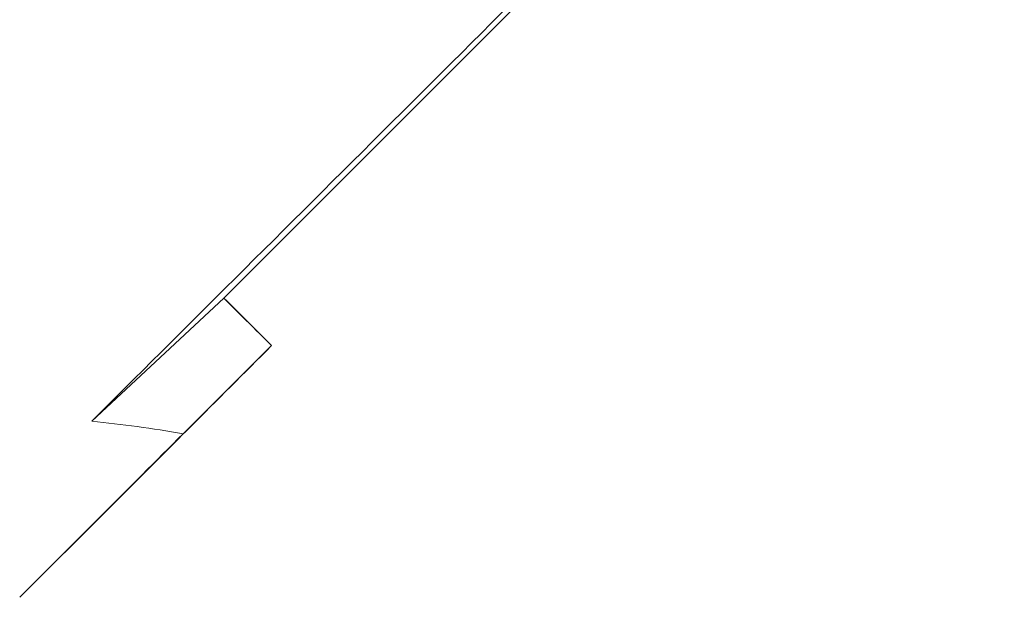
# Model space of a CAD drawing. Units: millimetres. Extents: x 2416 to 11135, y 2716 to 12123.
# Drawn here: x 6020 to 6313, y 4747 to 4919 of the extents above; entities that cross this region are included whole.
import ezdxf

# ---------------------------------------------------------------- set-up
doc = ezdxf.new("R2010")
doc.units = ezdxf.units.MM
doc.header["$MEASUREMENT"] = 0

msp = doc.modelspace()

# ---------------------------------------------------------------- linework, layer by layer
at = {"color": 0, "linetype": 'Continuous', "lineweight": 0}
for p, q in [((6398.71614, 5154.63113), (6080.87953, 4836.3062)), ((6041.49131, 4799.60102), (6080.87953, 4836.3062)), ((6080.87953, 4836.3062), (6095.01514, 4822.15787)), ((6095.01514, 4822.15787), (6068.69333, 4795.85964)), ((6095.01514, 4822.15787), (6095.05634, 4822.13501)), ((6020.04467, 4747.13603), (6046.4075, 4773.41122))]:
    msp.add_line(p, q, dxfattribs=at)
msp.add_ellipse((6058.58611, 4785.67326), major_axis=(3.18341, 3.18055), ratio=0.001217364, start_param=-7.853633431, end_param=-1.570448124, dxfattribs=at)
for points, knots in [([(6398.12323, 5155.22484), (6372.51753, 5129.67107), (6345.80323, 5103.00514), (6277.9198, 5035.28415), (6248.18596, 5005.63301), (6168.15326, 4925.8354), (6093.89394, 4851.8103), (6041.49131, 4799.60102)], [0.000004662, 0.000004662, 0.000004662, 0.000004662, 14.978048336, 14.978048336, 27.779066318, 27.779066318, 51.656133641, 51.656133641, 51.656133641, 51.656133641]), ([(6080.88476, 4836.31144), (6083.19227, 4834.0031), (6085.48471, 4831.70986), (6090.21831, 4826.97464), (6092.6396, 4824.55254), (6095.05634, 4822.13501)], [0.088525325, 0.088525325, 0.088525325, 0.088525325, 1.326850956, 1.326850956, 2.655676079, 2.655676079, 2.655676079, 2.655676079]), ([(6095.05634, 4822.13501), (6086.94831, 4814.01449), (6078.84026, 4805.89395), (6069.1106, 4796.1493), (6053.27512, 4780.28942), (6046.4075, 4773.41122)], [0.000001, 0.000001, 0.000001, 0.000001, 4.870263753, 4.870263753, 5.844339292, 5.844339292, 5.844339292, 5.844339292]), ([(6041.49131, 4799.60102), (6046.02486, 4799.15486), (6050.54496, 4798.62071), (6059.61676, 4797.37295), (6064.16106, 4796.65854), (6068.69333, 4795.85964)], [-2.747102145, -2.747102145, -2.747102145, -2.747102145, -1.380642786, -1.380642786, -0.000001, -0.000001, -0.000001, -0.000001]), ([(6068.69333, 4795.85964), (6060.5852, 4787.73902), (6052.47708, 4779.61841), (6042.74733, 4769.87367), (6024.59578, 4751.69415), (6020.04467, 4747.13603)], [0.000001, 0.000001, 0.000001, 0.000001, 4.870315951, 4.870315951, 5.844378786, 5.844378786, 5.844378786, 5.844378786])]:
    msp.add_open_spline(points, degree=3, knots=knots, dxfattribs=at)

doc.saveas('drawing.dxf')
